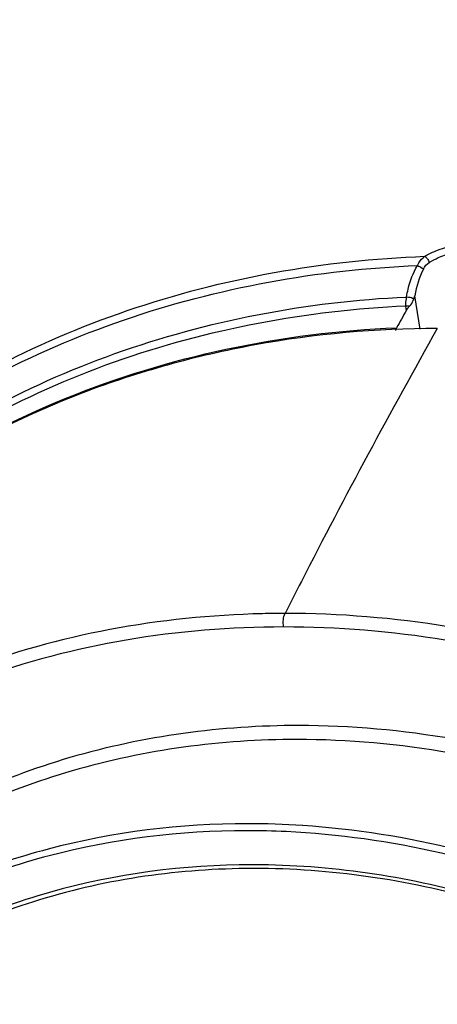
# Model space of a CAD drawing. Units: millimetres. Extents: x -3306 to 2469, y -5657 to -3611.
# Drawn here: x -1879 to -1843, y -5093 to -5008 of the extents above; entities that cross this region are included whole.
import ezdxf

# ---------------------------------------------------------------- set-up
doc = ezdxf.new("R2010")
doc.units = ezdxf.units.MM
doc.header["$LTSCALE"] = 46.255
doc.layers.get('0').update_dxf_attribs({"linetype": 'CONTINUOUS'})

msp = doc.modelspace()

# ---------------------------------------------------------------- linework, layer by layer
at = {"color": 7, "linetype": 'Continuous'}
for p, q in [((-1845.387, -5032.397), (-1845.296, -5032.124)), ((-1844.852, -5035.014), (-1845.296, -5032.124)), ((-1859.117, -5081.363), (-1859.277, -5081.363))]:
    msp.add_line(p, q, dxfattribs=at)
for centre, radius, start, end in [((-1573.088, -5143.595), 337.981, 152.8432, 157.11993), ((-1837.264, -5033.438), 8.139, 153.69092, 170.71036), ((-1324.774, -5328.991), 599.236, 150.441054, 150.606238), ((-1292.635, -5344.993), 632.007, 150.621326, 152.859958), ((-1249.681, -5367.439), 680.471, 152.827954, 153.08778), ((-1856.457, -5142.884), 83.444, 90.00025, 91.33535), ((-1859.69, -5149.71), 72.194, 86.23015, 89.98837), ((-1859.757, -5149.502), 71.385, 87.27501, 89.99384), ((-1859.298, -5148.638), 67.591, 89.82936, 89.99997)]:
    msp.add_arc(centre, radius, start, end, dxfattribs=at)
for points, knots in [([(-1844.439, -5028.74), (-1844.155, -5028.572), (-1842.956, -5027.974), (-1841.602, -5027.664), (-1840.593, -5027.664)], [0, 0, 0, 0, 0.246452, 1, 1, 1, 1]), ([(-1844.053, -5029.263), (-1843.804, -5029.108), (-1842.756, -5028.555), (-1841.558, -5028.263), (-1840.665, -5028.262)], [0, 0, 0, 0, 0.246977, 1, 1, 1, 1]), ([(-1892.198, -5045.271), (-1888.914, -5042.69), (-1881.805, -5038.098), (-1866.056, -5031.355), (-1853.107, -5029.052), (-1844.439, -5028.74)], [0, 0, 0, 0, 0.244482, 0.49222, 1, 1, 1, 1]), ([(-1845.081, -5029.529), (-1845.044, -5029.448), (-1844.885, -5029.147), (-1844.646, -5028.885), (-1844.439, -5028.74)], [0, 0, 0, 0, 0.260127, 1, 1, 1, 1]), ([(-1844.439, -5028.74), (-1844.351, -5028.789), (-1844.2, -5028.959), (-1844.093, -5029.151), (-1844.053, -5029.263)], [0, 0, 0, 0, 0.457376, 1, 1, 1, 1]), ([(-1892.222, -5045.97), (-1888.979, -5043.419), (-1881.959, -5038.878), (-1866.418, -5032.186), (-1853.64, -5029.876), (-1845.081, -5029.529)], [0, 0, 0, 0, 0.244557, 0.492322, 1, 1, 1, 1]), ([(-1846.003, -5032.237), (-1845.969, -5032.006), (-1845.788, -5031.067), (-1845.432, -5030.162), (-1845.081, -5029.529)], [0, 0, 0, 0, 0.243675, 1, 1, 1, 1]), ([(-1845.081, -5029.529), (-1844.936, -5029.583), (-1844.756, -5029.679), (-1844.595, -5029.8), (-1844.56, -5029.83)], [0, 0, 0, 0, 0.771282, 1, 1, 1, 1]), ([(-1892.671, -5049.088), (-1889.492, -5046.494), (-1882.586, -5041.866), (-1871.127, -5036.774), (-1858.828, -5033.443), (-1850.311, -5032.431), (-1846.003, -5032.237)], [0, 0, 0, 0, 0.244248, 0.491634, 0.74329, 1, 1, 1, 1]), ([(-1846.064, -5032.997), (-1846.069, -5032.947), (-1846.072, -5032.692), (-1846.031, -5032.439), (-1846.003, -5032.237)], [0, 0, 0, 0, 0.195828, 1, 1, 1, 1]), ([(-1846.003, -5032.237), (-1845.946, -5032.233), (-1845.733, -5032.241), (-1845.507, -5032.296), (-1845.387, -5032.397)], [0, 0, 0, 0, 0.267098, 1, 1, 1, 1]), ([(-1845.745, -5033.018), (-1845.709, -5032.982), (-1845.55, -5032.801), (-1845.447, -5032.577), (-1845.387, -5032.397)], [0, 0, 0, 0, 0.209275, 1, 1, 1, 1]), ([(-1892.691, -5049.771), (-1889.515, -5047.181), (-1882.612, -5042.563), (-1867.249, -5035.748), (-1854.563, -5033.365), (-1846.064, -5032.997)], [0, 0, 0, 0, 0.244562, 0.492283, 1, 1, 1, 1]), ([(-1846.019, -5033.376), (-1845.998, -5033.341), (-1845.919, -5033.212), (-1845.822, -5033.095), (-1845.745, -5033.018)], [0, 0, 0, 0, 0.274039, 1, 1, 1, 1]), ([(-1843.364, -5034.943), (-1848.612, -5034.943), (-1856.462, -5035.64), (-1866.58, -5037.971), (-1876.234, -5041.121), (-1887.524, -5046.726), (-1895.375, -5053.04), (-1898.824, -5056.596)], [0, 0, 0, 0, 0.257974, 0.384639, 0.509897, 0.756489, 1, 1, 1, 1]), ([(-1898.785, -5056.48), (-1895.529, -5053.122), (-1888.168, -5047.116), (-1875.46, -5040.525), (-1861.528, -5036.305), (-1851.797, -5035.081), (-1846.869, -5034.88)], [0, 0, 0, 0, 0.244104, 0.491022, 0.742609, 1, 1, 1, 1]), ([(-1846.919, -5035.112), (-1846.918, -5035.089), (-1846.913, -5035.01), (-1846.896, -5034.93), (-1846.869, -5034.88)], [0, 0, 0, 0, 0.284439, 1, 1, 1, 1]), ([(-1858.402, -5059.463), (-1862.802, -5059.565), (-1871.507, -5060.442), (-1884.02, -5063.93), (-1895.519, -5069.459), (-1902.357, -5074.411), (-1905.513, -5077.137)], [0, 0, 0, 0, 0.257478, 0.509088, 0.756043, 1, 1, 1, 1]), ([(-1856.583, -5060.601), (-1856.615, -5060.392), (-1856.62, -5059.997), (-1856.54, -5059.602), (-1856.458, -5059.44)], [0, 0, 0, 0, 0.538142, 1, 1, 1, 1]), ([(-1801.927, -5077.137), (-1806.042, -5074.337), (-1814.583, -5069.295), (-1828.209, -5063.672), (-1842.25, -5060.222), (-1851.765, -5059.44), (-1856.458, -5059.44)], [0, 0, 0, 0, 0.25684, 0.509911, 0.757895, 1, 1, 1, 1]), ([(-1856.583, -5060.601), (-1861.111, -5060.601), (-1870.081, -5061.321), (-1882.998, -5064.701), (-1894.864, -5070.269), (-1901.9, -5075.336), (-1905.138, -5078.136)], [0, 0, 0, 0, 0.257824, 0.509496, 0.756263, 1, 1, 1, 1]), ([(-1802.63, -5078.136), (-1806.697, -5075.358), (-1815.146, -5070.362), (-1828.628, -5064.794), (-1842.523, -5061.377), (-1851.939, -5060.601), (-1856.583, -5060.601)], [0, 0, 0, 0, 0.256824, 0.509902, 0.757892, 1, 1, 1, 1]), ([(-1855.279, -5069.074), (-1861.903, -5069.074), (-1875.011, -5070.831), (-1892.825, -5079.027), (-1907.034, -5092.163), (-1913.272, -5103.434), (-1915.486, -5109.385)], [0, 0, 0, 0, 0.258145, 0.507361, 0.752549, 1, 1, 1, 1]), ([(-1806.914, -5216.36), (-1803.074, -5214.866), (-1795.705, -5211.145), (-1786.029, -5203.485), (-1778.118, -5194.024), (-1772.223, -5183.069), (-1768.522, -5170.963), (-1766.622, -5153.614), (-1770.295, -5130.963), (-1783.262, -5106.083), (-1803.251, -5085.797), (-1827.974, -5072.406), (-1846.338, -5069.074), (-1855.279, -5069.074)], [0, 0, 0, 0, 0.058244, 0.115813, 0.173318, 0.231379, 0.290531, 0.351155, 0.476898, 0.608229, 0.741862, 0.873603, 1, 1, 1, 1]), ([(-1855.426, -5070.274), (-1861.933, -5070.274), (-1874.811, -5071.991), (-1892.33, -5079.996), (-1906.344, -5092.832), (-1912.54, -5103.86), (-1914.756, -5109.687)], [0, 0, 0, 0, 0.258177, 0.507453, 0.752655, 1, 1, 1, 1]), ([(-1807.224, -5215.633), (-1803.452, -5214.135), (-1796.216, -5210.417), (-1786.732, -5202.804), (-1778.99, -5193.428), (-1773.238, -5182.592), (-1769.648, -5170.635), (-1767.848, -5153.514), (-1771.546, -5131.191), (-1784.389, -5106.691), (-1804.127, -5086.726), (-1828.51, -5073.552), (-1846.612, -5070.274), (-1855.426, -5070.274)], [0, 0, 0, 0, 0.058202, 0.115751, 0.173255, 0.231331, 0.290508, 0.351161, 0.476954, 0.608301, 0.741917, 0.873627, 1, 1, 1, 1]), ([(-1859.676, -5077.516), (-1865.436, -5077.516), (-1876.832, -5078.907), (-1892.568, -5085.375), (-1905.656, -5095.821), (-1912, -5104.962), (-1914.47, -5109.854)], [0, 0, 0, 0, 0.258513, 0.508602, 0.754061, 1, 1, 1, 1]), ([(-1777.239, -5147.072), (-1778.986, -5138.065), (-1785.844, -5120.319), (-1803.893, -5098.341), (-1827.643, -5082.926), (-1845.92, -5078.265), (-1854.944, -5077.673)], [0, 0, 0, 0, 0.247657, 0.502484, 0.755916, 1, 1, 1, 1]), ([(-1859.749, -5078.117), (-1865.456, -5078.117), (-1876.746, -5079.49), (-1892.343, -5085.878), (-1905.33, -5096.197), (-1911.643, -5105.23), (-1914.107, -5110.067)], [0, 0, 0, 0, 0.258519, 0.508633, 0.754102, 1, 1, 1, 1]), ([(-1777.835, -5147.206), (-1779.597, -5138.145), (-1784.8, -5124.796), (-1795.614, -5109.405), (-1808.859, -5095.744), (-1825.094, -5085.46), (-1842.792, -5079.698), (-1851.871, -5078.411), (-1856.363, -5078.197)], [0, 0, 0, 0, 0.24745, 0.374781, 0.502853, 0.755806, 0.879456, 1, 1, 1, 1]), ([(-1859.298, -5081.047), (-1865.153, -5081.047), (-1876.73, -5082.549), (-1887.425, -5087.303), (-1892.182, -5090.363)], [0, 0, 0, 0, 0.508643, 1, 1, 1, 1]), ([(-1788.252, -5192.8), (-1785.072, -5187.696), (-1780.277, -5176.154), (-1778.601, -5157.202), (-1782.32, -5137.815), (-1791.087, -5119.454), (-1804.206, -5103.457), (-1820.704, -5091.001), (-1839.347, -5083.018), (-1852.61, -5081.066), (-1859.097, -5081.047)], [0, 0, 0, 0, 0.114592, 0.233551, 0.357699, 0.486277, 0.617313, 0.748206, 0.876391, 1, 1, 1, 1]), ([(-1859.277, -5081.363), (-1865.441, -5081.378), (-1877.625, -5083.087), (-1888.743, -5088.442), (-1893.606, -5091.86)], [0, 0, 0, 0, 0.509094, 1, 1, 1, 1]), ([(-1789.691, -5194.187), (-1786.292, -5189.189), (-1781.05, -5177.762), (-1778.824, -5158.749), (-1782.153, -5139.148), (-1790.704, -5120.491), (-1803.772, -5104.185), (-1820.352, -5091.47), (-1839.163, -5083.33), (-1852.568, -5081.363), (-1859.117, -5081.363)], [0, 0, 0, 0, 0.114221, 0.232775, 0.356685, 0.485272, 0.616529, 0.747748, 0.876231, 1, 1, 1, 1])]:
    msp.add_open_spline(points, degree=3, knots=knots, dxfattribs=at)
for points in [[(-1844.56, -5029.83), (-1844.447, -5029.603), (-1844.268, -5029.398), (-1844.053, -5029.263)], [(-1846.019, -5033.376), (-1846.054, -5033.254), (-1846.069, -5033.124), (-1846.064, -5032.997)], [(-1846.064, -5032.997), (-1845.96, -5032.974), (-1845.845, -5032.981), (-1845.745, -5033.018)]]:
    msp.add_open_spline(points, degree=3, dxfattribs=at)

doc.saveas('drawing.dxf')
